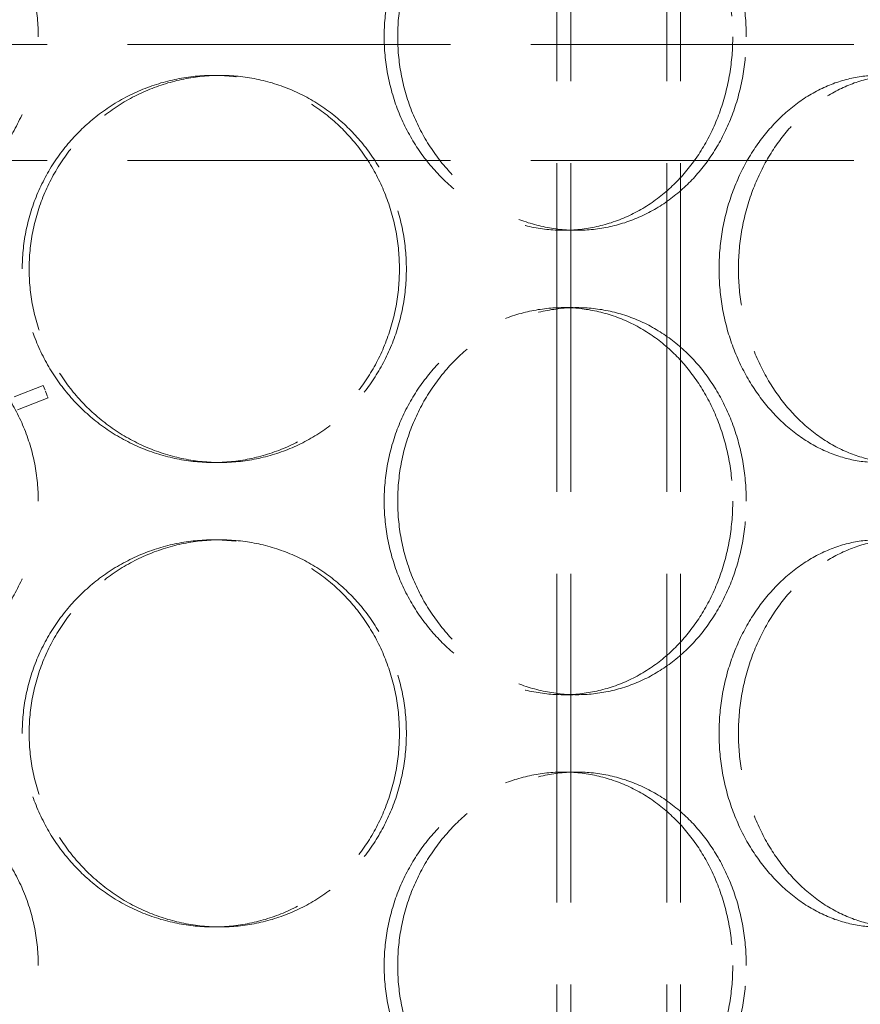
# Model space of a CAD drawing. Units: millimetres. Extents: x 0 to 9609, y 0 to 5940.
# Drawn here: x 2250 to 2359, y 4282 to 4409 of the extents above; entities that cross this region are included whole.
import ezdxf

# ---------------------------------------------------------------- set-up
doc = ezdxf.new("R2010")
doc.units = ezdxf.units.MM
doc.header["$LTSCALE"] = 20
doc.linetypes.add('DASHED', pattern=[0.2068, 0.1655, -0.0413])
doc.layers.add('Hidden (ISO)', color=1, linetype='DASHED', lineweight=18, true_color=0xff0000)

msp = doc.modelspace()

# ---------------------------------------------------------------- linework, layer by layer
at = {"layer": 'Hidden (ISO)', "ltscale": 12.827039}
for p, q in [((2319.536, 4136.286), (2319.536, 5144.286)), ((2321.336, 4136.286), (2321.336, 5144.286)), ((2333.736, 4136.286), (2333.736, 5144.286)), ((2335.536, 4136.286), (2335.536, 5144.286))]:
    msp.add_line(p, q, dxfattribs=at)
at = {"layer": 'Hidden (ISO)', "ltscale": 12.602001}
for p, q in [((2410.036, 4406.286), (2045.036, 4406.286)), ((2410.036, 4391.286), (2045.036, 4391.286))]:
    msp.add_line(p, q, dxfattribs=at)
at = {"layer": 'Hidden (ISO)', "ltscale": 0.380655}
for p, q in [((2276.046, 4402.286), (2275.156, 4402.286)), ((2320.388, 4382.286), (2322.123, 4382.286)), ((2320.388, 4372.286), (2322.123, 4372.286)), ((2276.046, 4352.286), (2275.156, 4352.286)), ((2276.046, 4342.286), (2275.156, 4342.286)), ((2320.388, 4322.286), (2322.123, 4322.286)), ((2320.388, 4312.286), (2322.123, 4312.286)), ((2276.046, 4292.286), (2275.156, 4292.286))]:
    msp.add_line(p, q, dxfattribs=at)
at = {"layer": 'Hidden (ISO)', "ltscale": 1.223127}
msp.add_line((2253.184, 4362.234), (2241.184, 4357.636), dxfattribs=at)
at = {"layer": 'Hidden (ISO)', "ltscale": 0.193531}
msp.add_line((2253.184, 4362.234), (2253.647, 4361.024), dxfattribs=at)
at = {"layer": 'Hidden (ISO)', "ltscale": 1.286129}
msp.add_line((2253.802, 4360.62), (2241.184, 4355.786), dxfattribs=at)
at = {"layer": 'Hidden (ISO)', "ltscale": 0.041074}
msp.add_line((2253.647, 4361.024), (2253.802, 4360.62), dxfattribs=at)
at = {"layer": 'Hidden (ISO)', "ltscale": 12.669897}
for points in [[(2252.536, 4407.286), (2252.536, 4405.715), (2252.386, 4404.091), (2251.753, 4400.861), (2251.27, 4399.255), (2249.994, 4396.176), (2249.199, 4394.7), (2247.364, 4391.971), (2246.323, 4390.718), (2244.105, 4388.499), (2242.852, 4387.458), (2240.123, 4385.623), (2238.647, 4384.829), (2235.568, 4383.553), (2233.962, 4383.07), (2230.732, 4382.437), (2229.108, 4382.286), (2225.965, 4382.286), (2224.341, 4382.437), (2221.111, 4383.07), (2219.505, 4383.553), (2216.426, 4384.829), (2214.95, 4385.623), (2212.221, 4387.458), (2210.968, 4388.499), (2208.75, 4390.718), (2207.709, 4391.971), (2205.874, 4394.7), (2205.079, 4396.176), (2203.803, 4399.255), (2203.32, 4400.861), (2202.687, 4404.091), (2202.536, 4405.715), (2202.536, 4408.857), (2202.687, 4410.481), (2203.32, 4413.712), (2203.803, 4415.317), (2205.079, 4418.397), (2205.874, 4419.873), (2207.709, 4422.602), (2208.75, 4423.855), (2210.968, 4426.073), (2212.221, 4427.114), (2214.95, 4428.949), (2216.426, 4429.744), (2219.505, 4431.02), (2221.111, 4431.502), (2224.341, 4432.136), (2225.965, 4432.286), (2229.108, 4432.286), (2230.732, 4432.136), (2233.962, 4431.502), (2235.568, 4431.02), (2238.647, 4429.744), (2240.123, 4428.949), (2242.852, 4427.114), (2244.105, 4426.073), (2246.323, 4423.855), (2247.364, 4422.602), (2249.199, 4419.873), (2249.994, 4418.397), (2251.27, 4415.317), (2251.753, 4413.712), (2252.386, 4410.481), (2252.536, 4408.857), (2252.536, 4407.286)], [(2344.023, 4407.286), (2344.023, 4405.715), (2343.895, 4404.091), (2343.356, 4400.861), (2342.944, 4399.255), (2341.854, 4396.176), (2341.173, 4394.7), (2339.596, 4391.971), (2338.699, 4390.718), (2336.779, 4388.499), (2335.69, 4387.458), (2333.307, 4385.623), (2332.013, 4384.829), (2329.297, 4383.553), (2327.874, 4383.07), (2324.994, 4382.437), (2323.539, 4382.286), (2320.708, 4382.286), (2319.237, 4382.437), (2316.296, 4383.07), (2314.825, 4383.553), (2311.992, 4384.829), (2310.627, 4385.623), (2308.092, 4387.458), (2306.923, 4388.499), (2304.846, 4390.718), (2303.868, 4391.971), (2302.138, 4394.7), (2301.387, 4396.176), (2300.178, 4399.255), (2299.72, 4400.861), (2299.118, 4404.091), (2298.975, 4405.715), (2298.975, 4408.857), (2299.118, 4410.481), (2299.72, 4413.712), (2300.178, 4415.317), (2301.387, 4418.397), (2302.138, 4419.873), (2303.868, 4422.602), (2304.846, 4423.855), (2306.923, 4426.073), (2308.092, 4427.114), (2310.627, 4428.949), (2311.992, 4429.744), (2314.825, 4431.02), (2316.296, 4431.502), (2319.237, 4432.136), (2320.708, 4432.286), (2323.539, 4432.286), (2324.994, 4432.136), (2327.874, 4431.502), (2329.297, 4431.02), (2332.013, 4429.744), (2333.307, 4428.949), (2335.69, 4427.114), (2336.779, 4426.073), (2338.699, 4423.855), (2339.596, 4422.602), (2341.173, 4419.873), (2341.854, 4418.397), (2342.944, 4415.317), (2343.356, 4413.712), (2343.895, 4410.481), (2344.023, 4408.857), (2344.023, 4407.286)], [(2252.536, 4347.286), (2252.536, 4345.715), (2252.386, 4344.091), (2251.753, 4340.861), (2251.27, 4339.255), (2249.994, 4336.176), (2249.199, 4334.7), (2247.364, 4331.971), (2246.323, 4330.718), (2244.105, 4328.499), (2242.852, 4327.458), (2240.123, 4325.623), (2238.647, 4324.829), (2235.568, 4323.553), (2233.962, 4323.07), (2230.732, 4322.437), (2229.108, 4322.286), (2225.965, 4322.286), (2224.341, 4322.437), (2221.111, 4323.07), (2219.505, 4323.553), (2216.426, 4324.829), (2214.95, 4325.623), (2212.221, 4327.458), (2210.968, 4328.499), (2208.75, 4330.718), (2207.709, 4331.971), (2205.874, 4334.7), (2205.079, 4336.176), (2203.803, 4339.255), (2203.32, 4340.861), (2202.687, 4344.091), (2202.536, 4345.715), (2202.536, 4348.857), (2202.687, 4350.481), (2203.32, 4353.712), (2203.803, 4355.317), (2205.079, 4358.397), (2205.874, 4359.873), (2207.709, 4362.602), (2208.75, 4363.855), (2210.968, 4366.073), (2212.221, 4367.114), (2214.95, 4368.949), (2216.426, 4369.744), (2219.505, 4371.02), (2221.111, 4371.502), (2224.341, 4372.136), (2225.965, 4372.286), (2229.108, 4372.286), (2230.732, 4372.136), (2233.962, 4371.502), (2235.568, 4371.02), (2238.647, 4369.744), (2240.123, 4368.949), (2242.852, 4367.114), (2244.105, 4366.073), (2246.323, 4363.855), (2247.364, 4362.602), (2249.199, 4359.873), (2249.994, 4358.397), (2251.27, 4355.317), (2251.753, 4353.712), (2252.386, 4350.481), (2252.536, 4348.857), (2252.536, 4347.286)], [(2344.023, 4347.286), (2344.023, 4345.715), (2343.895, 4344.091), (2343.356, 4340.861), (2342.944, 4339.255), (2341.854, 4336.176), (2341.173, 4334.7), (2339.596, 4331.971), (2338.699, 4330.718), (2336.779, 4328.499), (2335.69, 4327.458), (2333.307, 4325.623), (2332.013, 4324.829), (2329.297, 4323.553), (2327.874, 4323.07), (2324.994, 4322.437), (2323.539, 4322.286), (2320.708, 4322.286), (2319.237, 4322.437), (2316.296, 4323.07), (2314.825, 4323.553), (2311.992, 4324.829), (2310.627, 4325.623), (2308.092, 4327.458), (2306.923, 4328.499), (2304.846, 4330.718), (2303.868, 4331.971), (2302.138, 4334.7), (2301.387, 4336.176), (2300.178, 4339.255), (2299.72, 4340.861), (2299.118, 4344.091), (2298.975, 4345.715), (2298.975, 4348.857), (2299.118, 4350.481), (2299.72, 4353.712), (2300.178, 4355.317), (2301.387, 4358.397), (2302.138, 4359.873), (2303.868, 4362.602), (2304.846, 4363.855), (2306.923, 4366.073), (2308.092, 4367.114), (2310.627, 4368.949), (2311.992, 4369.744), (2314.825, 4371.02), (2316.296, 4371.502), (2319.237, 4372.136), (2320.708, 4372.286), (2323.539, 4372.286), (2324.994, 4372.136), (2327.874, 4371.502), (2329.297, 4371.02), (2332.013, 4369.744), (2333.307, 4368.949), (2335.69, 4367.114), (2336.779, 4366.073), (2338.699, 4363.855), (2339.596, 4362.602), (2341.173, 4359.873), (2341.854, 4358.397), (2342.944, 4355.317), (2343.356, 4353.712), (2343.895, 4350.481), (2344.023, 4348.857), (2344.023, 4347.286)], [(2252.536, 4287.286), (2252.536, 4285.715), (2252.386, 4284.091), (2251.753, 4280.861), (2251.27, 4279.255), (2249.994, 4276.176), (2249.199, 4274.7), (2247.364, 4271.971), (2246.323, 4270.718), (2244.105, 4268.499), (2242.852, 4267.458), (2240.123, 4265.623), (2238.647, 4264.829), (2235.568, 4263.553), (2233.962, 4263.07), (2230.732, 4262.437), (2229.108, 4262.286), (2225.965, 4262.286), (2224.341, 4262.437), (2221.111, 4263.07), (2219.505, 4263.553), (2216.426, 4264.829), (2214.95, 4265.623), (2212.221, 4267.458), (2210.968, 4268.499), (2208.75, 4270.718), (2207.709, 4271.971), (2205.874, 4274.7), (2205.079, 4276.176), (2203.803, 4279.255), (2203.32, 4280.861), (2202.687, 4284.091), (2202.536, 4285.715), (2202.536, 4288.857), (2202.687, 4290.481), (2203.32, 4293.712), (2203.803, 4295.317), (2205.079, 4298.397), (2205.874, 4299.873), (2207.709, 4302.602), (2208.75, 4303.855), (2210.968, 4306.073), (2212.221, 4307.114), (2214.95, 4308.949), (2216.426, 4309.744), (2219.505, 4311.02), (2221.111, 4311.502), (2224.341, 4312.136), (2225.965, 4312.286), (2229.108, 4312.286), (2230.732, 4312.136), (2233.962, 4311.502), (2235.568, 4311.02), (2238.647, 4309.744), (2240.123, 4308.949), (2242.852, 4307.114), (2244.105, 4306.073), (2246.323, 4303.855), (2247.364, 4302.602), (2249.199, 4299.873), (2249.994, 4298.397), (2251.27, 4295.317), (2251.753, 4293.712), (2252.386, 4290.481), (2252.536, 4288.857), (2252.536, 4287.286)], [(2344.023, 4287.286), (2344.023, 4285.715), (2343.895, 4284.091), (2343.356, 4280.861), (2342.944, 4279.255), (2341.854, 4276.176), (2341.173, 4274.7), (2339.596, 4271.971), (2338.699, 4270.718), (2336.779, 4268.499), (2335.69, 4267.458), (2333.307, 4265.623), (2332.013, 4264.829), (2329.297, 4263.553), (2327.874, 4263.07), (2324.994, 4262.437), (2323.539, 4262.286), (2320.708, 4262.286), (2319.237, 4262.437), (2316.296, 4263.07), (2314.825, 4263.553), (2311.992, 4264.829), (2310.627, 4265.623), (2308.092, 4267.458), (2306.923, 4268.499), (2304.846, 4270.718), (2303.868, 4271.971), (2302.138, 4274.7), (2301.387, 4276.176), (2300.178, 4279.255), (2299.72, 4280.861), (2299.118, 4284.091), (2298.975, 4285.715), (2298.975, 4288.857), (2299.118, 4290.481), (2299.72, 4293.712), (2300.178, 4295.317), (2301.387, 4298.397), (2302.138, 4299.873), (2303.868, 4302.602), (2304.846, 4303.855), (2306.923, 4306.073), (2308.092, 4307.114), (2310.627, 4308.949), (2311.992, 4309.744), (2314.825, 4311.02), (2316.296, 4311.502), (2319.237, 4312.136), (2320.708, 4312.286), (2323.539, 4312.286), (2324.994, 4312.136), (2327.874, 4311.502), (2329.297, 4311.02), (2332.013, 4309.744), (2333.307, 4308.949), (2335.69, 4307.114), (2336.779, 4306.073), (2338.699, 4303.855), (2339.596, 4302.602), (2341.173, 4299.873), (2341.854, 4298.397), (2342.944, 4295.317), (2343.356, 4293.712), (2343.895, 4290.481), (2344.023, 4288.857), (2344.023, 4287.286)]]:
    msp.add_open_spline(points, degree=3, knots=[0, 0, 0, 0, 0.4713051, 0.4713051, 0.9426102, 0.9426102, 1.4139153, 1.4139153, 1.8852204, 1.8852204, 2.3565227, 2.3565227, 2.827825, 2.827825, 3.2991273, 3.2991273, 3.7704296, 3.7704296, 4.2417319, 4.2417319, 4.7130342, 4.7130342, 5.1843365, 5.1843365, 5.6556388, 5.6556388, 6.1269439, 6.1269439, 6.598249, 6.598249, 7.0695541, 7.0695541, 7.5408592, 7.5408592, 8.0121643, 8.0121643, 8.4834694, 8.4834694, 8.9547745, 8.9547745, 9.4260796, 9.4260796, 9.8973819, 9.8973819, 10.3686842, 10.3686842, 10.8399865, 10.8399865, 11.3112888, 11.3112888, 11.7825911, 11.7825911, 12.2538934, 12.2538934, 12.7251957, 12.7251957, 13.196498, 13.196498, 13.6678031, 13.6678031, 14.1391082, 14.1391082, 14.6104133, 14.6104133, 15.0817184, 15.0817184, 15.0817184, 15.0817184], dxfattribs=at)
at = {"layer": 'Hidden (ISO)', "ltscale": 12.670294}
for points in [[(2342.276, 4407.286), (2342.276, 4408.857), (2342.148, 4410.482), (2341.609, 4413.712), (2341.198, 4415.318), (2340.109, 4418.397), (2339.429, 4419.873), (2337.853, 4422.602), (2336.957, 4423.855), (2335.038, 4426.073), (2333.95, 4427.114), (2331.569, 4428.949), (2330.275, 4429.743), (2327.561, 4431.02), (2326.138, 4431.502), (2323.259, 4432.136), (2321.803, 4432.286), (2318.972, 4432.286), (2317.501, 4432.136), (2314.559, 4431.502), (2313.089, 4431.02), (2310.254, 4429.743), (2308.889, 4428.949), (2306.353, 4427.114), (2305.182, 4426.073), (2303.104, 4423.855), (2302.125, 4422.602), (2300.394, 4419.873), (2299.642, 4418.397), (2298.432, 4415.318), (2297.973, 4413.712), (2297.371, 4410.482), (2297.228, 4408.857), (2297.228, 4405.715), (2297.371, 4404.091), (2297.973, 4400.861), (2298.432, 4399.255), (2299.642, 4396.175), (2300.394, 4394.7), (2302.125, 4391.971), (2303.104, 4390.718), (2305.182, 4388.5), (2306.353, 4387.459), (2308.889, 4385.623), (2310.254, 4384.829), (2313.089, 4383.553), (2314.559, 4383.07), (2317.501, 4382.437), (2318.972, 4382.286), (2321.803, 4382.286), (2323.259, 4382.437), (2326.138, 4383.07), (2327.561, 4383.553), (2330.275, 4384.829), (2331.569, 4385.623), (2333.95, 4387.459), (2335.038, 4388.5), (2336.957, 4390.718), (2337.853, 4391.971), (2339.429, 4394.7), (2340.109, 4396.175), (2341.198, 4399.255), (2341.609, 4400.861), (2342.148, 4404.091), (2342.276, 4405.715), (2342.276, 4407.286)], [(2250.457, 4377.286), (2250.457, 4375.715), (2250.607, 4374.091), (2251.241, 4370.861), (2251.724, 4369.255), (2252.999, 4366.175), (2253.792, 4364.7), (2255.621, 4361.971), (2256.657, 4360.718), (2258.86, 4358.5), (2260.103, 4357.459), (2262.803, 4355.623), (2264.261, 4354.829), (2267.294, 4353.553), (2268.871, 4353.07), (2272.037, 4352.437), (2273.624, 4352.286), (2276.688, 4352.286), (2278.267, 4352.437), (2281.4, 4353.07), (2282.954, 4353.553), (2285.925, 4354.829), (2287.346, 4355.623), (2289.966, 4357.459), (2291.167, 4358.5), (2293.288, 4360.718), (2294.282, 4361.971), (2296.032, 4364.7), (2296.787, 4366.175), (2298.001, 4369.255), (2298.459, 4370.861), (2299.06, 4374.091), (2299.203, 4375.715), (2299.203, 4378.857), (2299.06, 4380.482), (2298.459, 4383.712), (2298.001, 4385.318), (2296.787, 4388.397), (2296.032, 4389.873), (2294.282, 4392.602), (2293.288, 4393.855), (2291.167, 4396.073), (2289.966, 4397.114), (2287.346, 4398.949), (2285.925, 4399.743), (2282.954, 4401.02), (2281.4, 4401.502), (2278.267, 4402.136), (2276.688, 4402.286), (2273.624, 4402.286), (2272.037, 4402.136), (2268.871, 4401.502), (2267.294, 4401.02), (2264.261, 4399.743), (2262.803, 4398.949), (2260.103, 4397.114), (2258.86, 4396.073), (2256.657, 4393.855), (2255.621, 4392.602), (2253.792, 4389.873), (2252.999, 4388.397), (2251.724, 4385.318), (2251.241, 4383.712), (2250.607, 4380.482), (2250.457, 4378.857), (2250.457, 4377.286)], [(2340.504, 4377.286), (2340.504, 4375.715), (2340.633, 4374.091), (2341.173, 4370.861), (2341.585, 4369.255), (2342.669, 4366.175), (2343.342, 4364.7), (2344.889, 4361.971), (2345.762, 4360.718), (2347.611, 4358.5), (2348.65, 4357.459), (2350.894, 4355.623), (2352.1, 4354.829), (2354.594, 4353.553), (2355.883, 4353.07), (2358.454, 4352.437), (2359.735, 4352.286), (2362.192, 4352.286), (2363.45, 4352.437), (2365.931, 4353.07), (2367.152, 4353.553), (2369.474, 4354.829), (2370.576, 4355.623), (2372.598, 4357.459), (2373.519, 4358.5), (2375.138, 4360.718), (2375.893, 4361.971), (2377.216, 4364.7), (2377.785, 4366.175), (2378.696, 4369.255), (2379.039, 4370.861), (2379.489, 4374.091), (2379.596, 4375.715), (2379.596, 4378.857), (2379.489, 4380.482), (2379.039, 4383.712), (2378.696, 4385.318), (2377.785, 4388.397), (2377.216, 4389.873), (2375.893, 4392.602), (2375.138, 4393.855), (2373.519, 4396.073), (2372.598, 4397.114), (2370.576, 4398.949), (2369.474, 4399.743), (2367.152, 4401.02), (2365.931, 4401.502), (2363.45, 4402.136), (2362.192, 4402.286), (2359.735, 4402.286), (2358.454, 4402.136), (2355.883, 4401.502), (2354.594, 4401.02), (2352.1, 4399.743), (2350.894, 4398.949), (2348.65, 4397.114), (2347.611, 4396.073), (2345.762, 4393.855), (2344.889, 4392.602), (2343.342, 4389.873), (2342.669, 4388.397), (2341.585, 4385.318), (2341.173, 4383.712), (2340.633, 4380.482), (2340.504, 4378.857), (2340.504, 4377.286)], [(2342.276, 4347.286), (2342.276, 4348.857), (2342.148, 4350.482), (2341.609, 4353.712), (2341.198, 4355.318), (2340.109, 4358.397), (2339.429, 4359.873), (2337.853, 4362.602), (2336.957, 4363.855), (2335.038, 4366.073), (2333.95, 4367.114), (2331.569, 4368.949), (2330.275, 4369.743), (2327.561, 4371.02), (2326.138, 4371.502), (2323.259, 4372.136), (2321.803, 4372.286), (2318.972, 4372.286), (2317.501, 4372.136), (2314.559, 4371.502), (2313.089, 4371.02), (2310.254, 4369.743), (2308.889, 4368.949), (2306.353, 4367.114), (2305.182, 4366.073), (2303.104, 4363.855), (2302.125, 4362.602), (2300.394, 4359.873), (2299.642, 4358.397), (2298.432, 4355.318), (2297.973, 4353.712), (2297.371, 4350.482), (2297.228, 4348.857), (2297.228, 4345.715), (2297.371, 4344.091), (2297.973, 4340.861), (2298.432, 4339.255), (2299.642, 4336.175), (2300.394, 4334.7), (2302.125, 4331.971), (2303.104, 4330.718), (2305.182, 4328.5), (2306.353, 4327.459), (2308.889, 4325.623), (2310.254, 4324.829), (2313.089, 4323.553), (2314.559, 4323.07), (2317.501, 4322.437), (2318.972, 4322.286), (2321.803, 4322.286), (2323.259, 4322.437), (2326.138, 4323.07), (2327.561, 4323.553), (2330.275, 4324.829), (2331.569, 4325.623), (2333.95, 4327.459), (2335.038, 4328.5), (2336.957, 4330.718), (2337.853, 4331.971), (2339.429, 4334.7), (2340.109, 4336.175), (2341.198, 4339.255), (2341.609, 4340.861), (2342.148, 4344.091), (2342.276, 4345.715), (2342.276, 4347.286)], [(2250.457, 4317.286), (2250.457, 4315.715), (2250.607, 4314.091), (2251.241, 4310.861), (2251.724, 4309.255), (2252.999, 4306.175), (2253.792, 4304.7), (2255.621, 4301.971), (2256.657, 4300.718), (2258.86, 4298.5), (2260.103, 4297.459), (2262.803, 4295.623), (2264.261, 4294.829), (2267.294, 4293.553), (2268.871, 4293.07), (2272.037, 4292.437), (2273.624, 4292.286), (2276.688, 4292.286), (2278.267, 4292.437), (2281.4, 4293.07), (2282.954, 4293.553), (2285.925, 4294.829), (2287.346, 4295.623), (2289.966, 4297.459), (2291.167, 4298.5), (2293.288, 4300.718), (2294.282, 4301.971), (2296.032, 4304.7), (2296.787, 4306.175), (2298.001, 4309.255), (2298.459, 4310.861), (2299.06, 4314.091), (2299.203, 4315.715), (2299.203, 4318.857), (2299.06, 4320.482), (2298.459, 4323.712), (2298.001, 4325.318), (2296.787, 4328.397), (2296.032, 4329.873), (2294.282, 4332.602), (2293.288, 4333.855), (2291.167, 4336.073), (2289.966, 4337.114), (2287.346, 4338.949), (2285.925, 4339.743), (2282.954, 4341.02), (2281.4, 4341.502), (2278.267, 4342.136), (2276.688, 4342.286), (2273.624, 4342.286), (2272.037, 4342.136), (2268.871, 4341.502), (2267.294, 4341.02), (2264.261, 4339.743), (2262.803, 4338.949), (2260.103, 4337.114), (2258.86, 4336.073), (2256.657, 4333.855), (2255.621, 4332.602), (2253.792, 4329.873), (2252.999, 4328.397), (2251.724, 4325.318), (2251.241, 4323.712), (2250.607, 4320.482), (2250.457, 4318.857), (2250.457, 4317.286)], [(2340.504, 4317.286), (2340.504, 4315.715), (2340.633, 4314.091), (2341.173, 4310.861), (2341.585, 4309.255), (2342.669, 4306.175), (2343.342, 4304.7), (2344.889, 4301.971), (2345.762, 4300.718), (2347.611, 4298.5), (2348.65, 4297.459), (2350.894, 4295.623), (2352.1, 4294.829), (2354.594, 4293.553), (2355.883, 4293.07), (2358.454, 4292.437), (2359.735, 4292.286), (2362.192, 4292.286), (2363.45, 4292.437), (2365.931, 4293.07), (2367.152, 4293.553), (2369.474, 4294.829), (2370.576, 4295.623), (2372.598, 4297.459), (2373.519, 4298.5), (2375.138, 4300.718), (2375.893, 4301.971), (2377.216, 4304.7), (2377.785, 4306.175), (2378.696, 4309.255), (2379.039, 4310.861), (2379.489, 4314.091), (2379.596, 4315.715), (2379.596, 4318.857), (2379.489, 4320.482), (2379.039, 4323.712), (2378.696, 4325.318), (2377.785, 4328.397), (2377.216, 4329.873), (2375.893, 4332.602), (2375.138, 4333.855), (2373.519, 4336.073), (2372.598, 4337.114), (2370.576, 4338.949), (2369.474, 4339.743), (2367.152, 4341.02), (2365.931, 4341.502), (2363.45, 4342.136), (2362.192, 4342.286), (2359.735, 4342.286), (2358.454, 4342.136), (2355.883, 4341.502), (2354.594, 4341.02), (2352.1, 4339.743), (2350.894, 4338.949), (2348.65, 4337.114), (2347.611, 4336.073), (2345.762, 4333.855), (2344.889, 4332.602), (2343.342, 4329.873), (2342.669, 4328.397), (2341.585, 4325.318), (2341.173, 4323.712), (2340.633, 4320.482), (2340.504, 4318.857), (2340.504, 4317.286)], [(2342.276, 4287.286), (2342.276, 4288.857), (2342.148, 4290.482), (2341.609, 4293.712), (2341.198, 4295.318), (2340.109, 4298.397), (2339.429, 4299.873), (2337.853, 4302.602), (2336.957, 4303.855), (2335.038, 4306.073), (2333.95, 4307.114), (2331.569, 4308.949), (2330.275, 4309.743), (2327.561, 4311.02), (2326.138, 4311.502), (2323.259, 4312.136), (2321.803, 4312.286), (2318.972, 4312.286), (2317.501, 4312.136), (2314.559, 4311.502), (2313.089, 4311.02), (2310.254, 4309.743), (2308.889, 4308.949), (2306.353, 4307.114), (2305.182, 4306.073), (2303.104, 4303.855), (2302.125, 4302.602), (2300.394, 4299.873), (2299.642, 4298.397), (2298.432, 4295.318), (2297.973, 4293.712), (2297.371, 4290.482), (2297.228, 4288.857), (2297.228, 4285.715), (2297.371, 4284.091), (2297.973, 4280.861), (2298.432, 4279.255), (2299.642, 4276.175), (2300.394, 4274.7), (2302.125, 4271.971), (2303.104, 4270.718), (2305.182, 4268.5), (2306.353, 4267.459), (2308.889, 4265.623), (2310.254, 4264.829), (2313.089, 4263.553), (2314.559, 4263.07), (2317.501, 4262.437), (2318.972, 4262.286), (2321.803, 4262.286), (2323.259, 4262.437), (2326.138, 4263.07), (2327.561, 4263.553), (2330.275, 4264.829), (2331.569, 4265.623), (2333.95, 4267.459), (2335.038, 4268.5), (2336.957, 4270.718), (2337.853, 4271.971), (2339.429, 4274.7), (2340.109, 4276.175), (2341.198, 4279.255), (2341.609, 4280.861), (2342.148, 4284.091), (2342.276, 4285.715), (2342.276, 4287.286)]]:
    msp.add_open_spline(points, degree=3, knots=[0, 0, 0, 0, 0.4713221, 0.4713221, 0.9426442, 0.9426442, 1.4139663, 1.4139663, 1.8852885, 1.8852885, 2.3566076, 2.3566076, 2.8279267, 2.8279267, 3.2992458, 3.2992458, 3.7705649, 3.7705649, 4.241884, 4.241884, 4.7132032, 4.7132032, 5.1845223, 5.1845223, 5.6558414, 5.6558414, 6.1271635, 6.1271635, 6.5984856, 6.5984856, 7.0698077, 7.0698077, 7.5411298, 7.5411298, 8.012452, 8.012452, 8.4837741, 8.4837741, 8.9550962, 8.9550962, 9.4264183, 9.4264183, 9.8977374, 9.8977374, 10.3690565, 10.3690565, 10.8403756, 10.8403756, 11.3116948, 11.3116948, 11.7830139, 11.7830139, 12.254333, 12.254333, 12.7256521, 12.7256521, 13.1969712, 13.1969712, 13.6682933, 13.6682933, 14.1396155, 14.1396155, 14.6109376, 14.6109376, 15.0822597, 15.0822597, 15.0822597, 15.0822597], dxfattribs=at)
at = {"layer": 'Hidden (ISO)', "ltscale": 7.482122}
for points, knots in [([(2276.046, 4352.286), (2274.514, 4352.286), (2272.927, 4352.437), (2269.762, 4353.07), (2268.184, 4353.553), (2265.152, 4354.829), (2263.695, 4355.623), (2260.996, 4357.458), (2259.753, 4358.499), (2257.551, 4360.718), (2256.515, 4361.971), (2254.687, 4364.7), (2253.894, 4366.176), (2252.62, 4369.255), (2252.137, 4370.861), (2251.503, 4374.091), (2251.353, 4375.715), (2251.353, 4377.286), (2251.353, 4378.857), (2251.503, 4380.481), (2252.137, 4383.712), (2252.62, 4385.317), (2253.894, 4388.397), (2254.687, 4389.873), (2256.515, 4392.602), (2257.551, 4393.855), (2259.753, 4396.073), (2260.996, 4397.114), (2263.695, 4398.949), (2265.152, 4399.744), (2268.184, 4401.02), (2269.762, 4401.502), (2272.927, 4402.136), (2274.514, 4402.286), (2276.046, 4402.286)], [11.3112888, 11.3112888, 11.3112888, 11.3112888, 11.7825911, 11.7825911, 12.2538934, 12.2538934, 12.7251957, 12.7251957, 13.196498, 13.196498, 13.6678031, 13.6678031, 14.1391082, 14.1391082, 14.6104133, 14.6104133, 15.0817184, 15.0817184, 15.0817184, 15.5530235, 15.5530235, 16.0243286, 16.0243286, 16.4956337, 16.4956337, 16.9669388, 16.9669388, 17.4382411, 17.4382411, 17.9095434, 17.9095434, 18.3808457, 18.3808457, 18.852148, 18.852148, 18.852148, 18.852148]), ([(2276.046, 4402.286), (2277.578, 4402.286), (2279.157, 4402.136), (2282.291, 4401.502), (2283.844, 4401.02), (2286.816, 4399.744), (2288.237, 4398.949), (2290.859, 4397.114), (2292.06, 4396.073), (2294.182, 4393.855), (2295.176, 4392.602), (2296.926, 4389.873), (2297.682, 4388.397), (2298.896, 4385.317), (2299.355, 4383.712), (2299.956, 4380.481), (2300.099, 4378.857), (2300.099, 4375.715), (2299.956, 4374.091), (2299.355, 4370.861), (2298.896, 4369.255), (2297.682, 4366.176), (2296.926, 4364.7), (2295.176, 4361.971), (2294.182, 4360.718), (2292.06, 4358.499), (2290.859, 4357.458), (2288.237, 4355.623), (2286.816, 4354.829), (2283.844, 4353.553), (2282.291, 4353.07), (2279.157, 4352.437), (2277.578, 4352.286), (2276.046, 4352.286)], [3.7704296, 3.7704296, 3.7704296, 3.7704296, 4.2417319, 4.2417319, 4.7130342, 4.7130342, 5.1843365, 5.1843365, 5.6556388, 5.6556388, 6.1269439, 6.1269439, 6.598249, 6.598249, 7.0695541, 7.0695541, 7.5408592, 7.5408592, 8.0121643, 8.0121643, 8.4834694, 8.4834694, 8.9547745, 8.9547745, 9.4260796, 9.4260796, 9.8973819, 9.8973819, 10.3686842, 10.3686842, 10.8399865, 10.8399865, 11.3112888, 11.3112888, 11.3112888, 11.3112888]), ([(2363.457, 4352.286), (2362.229, 4352.286), (2360.948, 4352.437), (2358.378, 4353.07), (2357.089, 4353.553), (2354.597, 4354.829), (2353.393, 4355.623), (2351.15, 4357.458), (2350.112, 4358.499), (2348.265, 4360.718), (2347.393, 4361.971), (2345.849, 4364.7), (2345.177, 4366.176), (2344.094, 4369.255), (2343.683, 4370.861), (2343.143, 4374.091), (2343.015, 4375.715), (2343.015, 4377.286), (2343.015, 4378.857), (2343.143, 4380.481), (2343.683, 4383.712), (2344.094, 4385.317), (2345.177, 4388.397), (2345.849, 4389.873), (2347.393, 4392.602), (2348.265, 4393.855), (2350.112, 4396.073), (2351.15, 4397.114), (2353.393, 4398.949), (2354.597, 4399.744), (2357.089, 4401.02), (2358.378, 4401.502), (2360.948, 4402.136), (2362.229, 4402.286), (2363.457, 4402.286)], [11.3112888, 11.3112888, 11.3112888, 11.3112888, 11.7825911, 11.7825911, 12.2538934, 12.2538934, 12.7251957, 12.7251957, 13.196498, 13.196498, 13.6678031, 13.6678031, 14.1391082, 14.1391082, 14.6104133, 14.6104133, 15.0817184, 15.0817184, 15.0817184, 15.5530235, 15.5530235, 16.0243286, 16.0243286, 16.4956337, 16.4956337, 16.9669388, 16.9669388, 17.4382411, 17.4382411, 17.9095434, 17.9095434, 18.3808457, 18.3808457, 18.852148, 18.852148, 18.852148, 18.852148]), ([(2276.046, 4292.286), (2274.514, 4292.286), (2272.927, 4292.437), (2269.762, 4293.07), (2268.184, 4293.553), (2265.152, 4294.829), (2263.695, 4295.623), (2260.996, 4297.458), (2259.753, 4298.499), (2257.551, 4300.718), (2256.515, 4301.971), (2254.687, 4304.7), (2253.894, 4306.176), (2252.62, 4309.255), (2252.137, 4310.861), (2251.503, 4314.091), (2251.353, 4315.715), (2251.353, 4317.286), (2251.353, 4318.857), (2251.503, 4320.481), (2252.137, 4323.712), (2252.62, 4325.317), (2253.894, 4328.397), (2254.687, 4329.873), (2256.515, 4332.602), (2257.551, 4333.855), (2259.753, 4336.073), (2260.996, 4337.114), (2263.695, 4338.949), (2265.152, 4339.744), (2268.184, 4341.02), (2269.762, 4341.502), (2272.927, 4342.136), (2274.514, 4342.286), (2276.046, 4342.286)], [11.3112888, 11.3112888, 11.3112888, 11.3112888, 11.7825911, 11.7825911, 12.2538934, 12.2538934, 12.7251957, 12.7251957, 13.196498, 13.196498, 13.6678031, 13.6678031, 14.1391082, 14.1391082, 14.6104133, 14.6104133, 15.0817184, 15.0817184, 15.0817184, 15.5530235, 15.5530235, 16.0243286, 16.0243286, 16.4956337, 16.4956337, 16.9669388, 16.9669388, 17.4382411, 17.4382411, 17.9095434, 17.9095434, 18.3808457, 18.3808457, 18.852148, 18.852148, 18.852148, 18.852148]), ([(2276.046, 4342.286), (2277.578, 4342.286), (2279.157, 4342.136), (2282.291, 4341.502), (2283.844, 4341.02), (2286.816, 4339.744), (2288.237, 4338.949), (2290.859, 4337.114), (2292.06, 4336.073), (2294.182, 4333.855), (2295.176, 4332.602), (2296.926, 4329.873), (2297.682, 4328.397), (2298.896, 4325.317), (2299.355, 4323.712), (2299.956, 4320.481), (2300.099, 4318.857), (2300.099, 4315.715), (2299.956, 4314.091), (2299.355, 4310.861), (2298.896, 4309.255), (2297.682, 4306.176), (2296.926, 4304.7), (2295.176, 4301.971), (2294.182, 4300.718), (2292.06, 4298.499), (2290.859, 4297.458), (2288.237, 4295.623), (2286.816, 4294.829), (2283.844, 4293.553), (2282.291, 4293.07), (2279.157, 4292.437), (2277.578, 4292.286), (2276.046, 4292.286)], [3.7704296, 3.7704296, 3.7704296, 3.7704296, 4.2417319, 4.2417319, 4.7130342, 4.7130342, 5.1843365, 5.1843365, 5.6556388, 5.6556388, 6.1269439, 6.1269439, 6.598249, 6.598249, 7.0695541, 7.0695541, 7.5408592, 7.5408592, 8.0121643, 8.0121643, 8.4834694, 8.4834694, 8.9547745, 8.9547745, 9.4260796, 9.4260796, 9.8973819, 9.8973819, 10.3686842, 10.3686842, 10.8399865, 10.8399865, 11.3112888, 11.3112888, 11.3112888, 11.3112888]), ([(2363.457, 4292.286), (2362.229, 4292.286), (2360.948, 4292.437), (2358.378, 4293.07), (2357.089, 4293.553), (2354.597, 4294.829), (2353.393, 4295.623), (2351.15, 4297.458), (2350.112, 4298.499), (2348.265, 4300.718), (2347.393, 4301.971), (2345.849, 4304.7), (2345.177, 4306.176), (2344.094, 4309.255), (2343.683, 4310.861), (2343.143, 4314.091), (2343.015, 4315.715), (2343.015, 4317.286), (2343.015, 4318.857), (2343.143, 4320.481), (2343.683, 4323.712), (2344.094, 4325.317), (2345.177, 4328.397), (2345.849, 4329.873), (2347.393, 4332.602), (2348.265, 4333.855), (2350.112, 4336.073), (2351.15, 4337.114), (2353.393, 4338.949), (2354.597, 4339.744), (2357.089, 4341.02), (2358.378, 4341.502), (2360.948, 4342.136), (2362.229, 4342.286), (2363.457, 4342.286)], [11.3112888, 11.3112888, 11.3112888, 11.3112888, 11.7825911, 11.7825911, 12.2538934, 12.2538934, 12.7251957, 12.7251957, 13.196498, 13.196498, 13.6678031, 13.6678031, 14.1391082, 14.1391082, 14.6104133, 14.6104133, 15.0817184, 15.0817184, 15.0817184, 15.5530235, 15.5530235, 16.0243286, 16.0243286, 16.4956337, 16.4956337, 16.9669388, 16.9669388, 17.4382411, 17.4382411, 17.9095434, 17.9095434, 18.3808457, 18.3808457, 18.852148, 18.852148, 18.852148, 18.852148])]:
    msp.add_open_spline(points, degree=3, knots=knots, dxfattribs=at)

doc.saveas('drawing.dxf')
